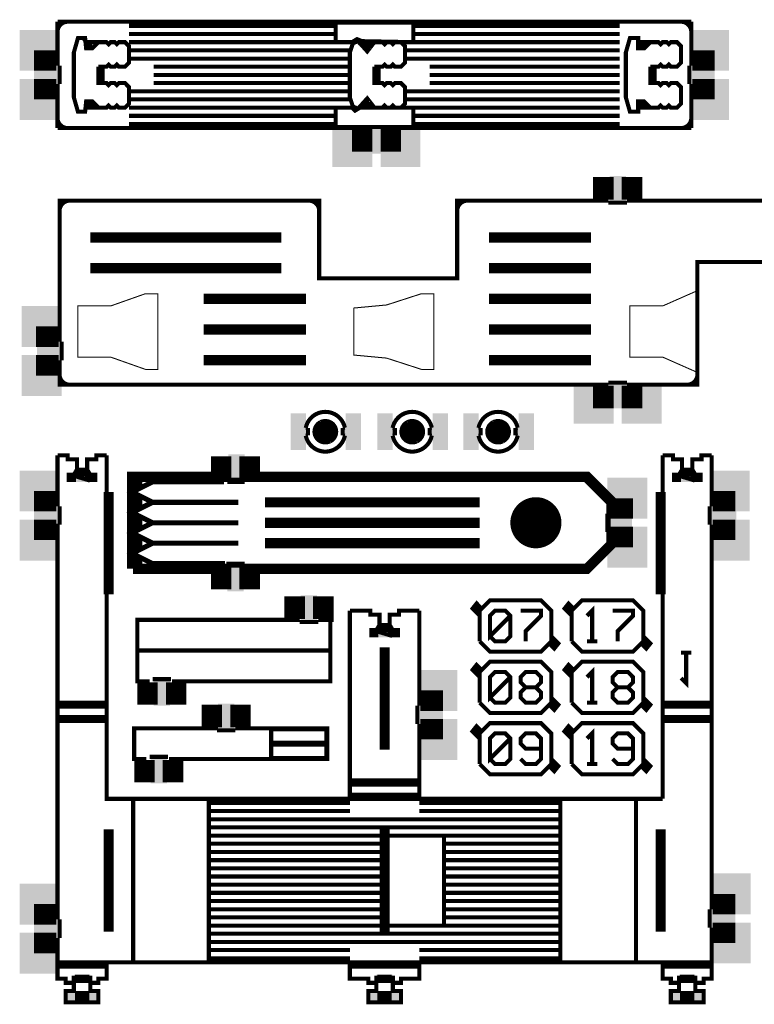
# Model space of a CAD drawing. Extents: x 11 to 406, y 6 to 209.
# Drawn here: x 11 to 83, y 6 to 102 of the extents above; entities that cross this region are included whole.
import ezdxf

# ---------------------------------------------------------------- set-up
doc = ezdxf.new("R2010")
doc.units = 0
doc.layers.get('0').update_dxf_attribs({"color": 1, "linetype": 'CONTINUOUS'})
for name, color, linetype in [('ETCHBT', 2, 'CONTINUOUS'), ('ETCHTB', 4, 'CONTINUOUS'), ('ETCHTP', 1, 'CONTINUOUS')]:
    doc.layers.add(name, color=color, linetype=linetype)

# ---------------------------------------------------------------- blocks, each defined once
blk = doc.blocks.new('PLYG105')
at = {"layer": 'ETCHTP', "linetype": 'CONTINUOUS', "const_width": 0.4}
blk.add_lwpolyline([(68.4, 50.8), (66.2, 48.6), (22.1, 48.6), (22.1, 57), (66.1, 57), (68.4, 54.7), (68.4, 50.9)], close=True, dxfattribs=at)
at = {"flags": 9}
for tag in ['OBJECT', 'FILL_PATTERN']:
    blk.add_attdef(tag, (0, 0), '', height=0.025, dxfattribs=at)
blk = doc.blocks.new('PLYG96')
at = {"layer": 'ETCHTP', "linetype": 'CONTINUOUS', "const_width": 0.4}
blk.add_lwpolyline([(41.7, 101.7), (49.3, 101.7), (49.3, 99.8), (44.3, 99.9), (43.8, 100.1), (43.3, 99.8), (41.7, 99.8)], close=True, dxfattribs=at)
at = {"flags": 9}
for tag in ['OBJECT', 'FILL_PATTERN']:
    blk.add_attdef(tag, (0, 0), '', height=0.025, dxfattribs=at)
blk = doc.blocks.new('PLYG95')
at = {"layer": 'ETCHTP', "linetype": 'CONTINUOUS', "const_width": 0.4}
blk.add_lwpolyline([(41.7, 93.4), (43.3, 93.4), (43.6, 93.1), (44.1, 93.4), (49.3, 93.4), (49.3, 91.5), (41.7, 91.5)], close=True, dxfattribs=at)
at = {"flags": 9}
for tag in ['OBJECT', 'FILL_PATTERN']:
    blk.add_attdef(tag, (0, 0), '', height=0.025, dxfattribs=at)
blk = doc.blocks.new('PLYG76')
at = {"layer": 'ETCHTP', "linetype": 'CONTINUOUS', "const_width": 0.4}
blk.add_lwpolyline([(40.8, 31.3), (35.4, 31.3), (35.4, 32.6), (40.8, 32.6)], close=True, dxfattribs=at)
at = {"flags": 9}
for tag in ['OBJECT', 'FILL_PATTERN']:
    blk.add_attdef(tag, (0, 0), '', height=0.025, dxfattribs=at)
blk = doc.blocks.new('PLYG66')
at = {"layer": 'ETCHBT', "linetype": 'CONTINUOUS', "const_width": 0.4}
blk.add_lwpolyline([(63.7, 25.8), (71.1, 25.8), (71.1, 9.8), (63.7, 9.8)], close=True, dxfattribs=at)
at = {"flags": 9}
for tag in ['OBJECT', 'FILL_PATTERN']:
    blk.add_attdef(tag, (0, 0), '', height=0.025, dxfattribs=at)
blk = doc.blocks.new('PLYG56')
at = {"layer": 'ETCHBT', "linetype": 'CONTINUOUS', "const_width": 0.4}
blk.add_lwpolyline([(29.3, 9.8), (21.9, 9.8), (21.9, 25.8), (29.3, 25.8)], close=True, dxfattribs=at)
at = {"flags": 9}
for tag in ['OBJECT', 'FILL_PATTERN']:
    blk.add_attdef(tag, (0, 0), '', height=0.025, dxfattribs=at)
blk = doc.blocks.new('PLYG46')
at = {"layer": 'ETCHBT', "linetype": 'CONTINUOUS', "const_width": 0.4}
blk.add_lwpolyline([(46.5, 22.2), (52.3, 22.2), (52.3, 13.4), (46.5, 13.4)], close=True, dxfattribs=at)
at = {"flags": 9}
for tag in ['OBJECT', 'FILL_PATTERN']:
    blk.add_attdef(tag, (0, 0), '', height=0.025, dxfattribs=at)
blk = doc.blocks.new('PLYG36')
at = {"layer": 'ETCHBT', "linetype": 'CONTINUOUS', "const_width": 0.4}
blk.add_lwpolyline([(40.8, 29.8), (35.4, 29.8), (35.4, 31.1), (40.8, 31.1)], close=True, dxfattribs=at)
at = {"flags": 9}
for tag in ['OBJECT', 'FILL_PATTERN']:
    blk.add_attdef(tag, (0, 0), '', height=0.025, dxfattribs=at)
blk = doc.blocks.new('PLYG26')
at = {"layer": 'ETCHTB', "linetype": 'CONTINUOUS', "const_width": 0.1}
blk.add_lwpolyline([(43.5, 73.8), (46.7, 74.1), (50.1, 75.2), (51.3, 75.2), (51.3, 67.8), (50.1, 67.8), (46.7, 68.9), (43.5, 69.2)], close=True, dxfattribs=at)
at = {"flags": 9}
for tag in ['OBJECT', 'FILL_PATTERN']:
    blk.add_attdef(tag, (0, 0), '', height=0.025, dxfattribs=at)
blk = doc.blocks.new('PLYG17')
at = {"layer": 'ETCHTB', "linetype": 'CONTINUOUS', "const_width": 0.1}
blk.add_lwpolyline([(16.5, 74), (19.7, 74), (23.1, 75.2), (24.3, 75.2), (24.3, 67.8), (23.1, 67.8), (19.7, 69), (16.5, 69)], close=True, dxfattribs=at)
at = {"flags": 9}
for tag in ['OBJECT', 'FILL_PATTERN']:
    blk.add_attdef(tag, (0, 0), '', height=0.025, dxfattribs=at)
blk = doc.blocks.new('PLYG8')
at = {"layer": 'ETCHTB', "linetype": 'CONTINUOUS', "const_width": 0.1}
blk.add_lwpolyline([(70.5, 73.4), (70.5, 74), (73.7, 74), (77.1, 75.5), (77.1, 74.9), (77.1, 67.5), (73.7, 69), (70.5, 69)], close=True, dxfattribs=at)
at = {"flags": 9}
for tag in ['OBJECT', 'FILL_PATTERN']:
    blk.add_attdef(tag, (0, 0), '', height=0.025, dxfattribs=at)

msp = doc.modelspace()

# ---------------------------------------------------------------- linework, layer by layer
at = {"layer": 'ETCHBT', "linetype": 'CONTINUOUS', "const_width": 0.45}
for points in [[(40.2415, 60.7832, 0.226277), (41.1493, 60.7787)], [(48.7415, 60.7832, 0.226277), (49.6493, 60.7787)], [(57.1415, 60.7832, 0.226277), (58.0493, 60.7787)]]:
    msp.add_lwpolyline(points, format="xyb", dxfattribs=at)
at = {"layer": 'ETCHBT', "linetype": 'CONTINUOUS', "const_width": 0.4}
for points in [[(16.4, 57.5), (17.4, 57.5), (17.4, 57.8), (16.4, 57.8), (16.4, 58), (17.4, 58), (17.4, 57), (16.4, 57.3), (16.4, 58)], [(75.6, 57.5), (76.6, 57.5), (76.6, 57.8), (75.6, 57.8), (75.6, 58), (76.6, 58), (76.6, 57), (75.6, 57.3), (75.6, 58)], [(46, 42.3), (47, 42.3), (47, 42.6), (46, 42.6), (46, 42.8), (47, 42.8), (47, 41.8), (46, 42.1), (46, 42.8)], [(75.5, 40.1), (76.5, 40.1), (76, 40.1), (76, 37.1), (75.5, 37.6)], [(43.1, 25.4), (29.3, 25.4)], [(63.7, 25.4), (49.9, 25.4)], [(43.1, 24.6), (29.3, 24.6)], [(63.7, 24.6), (49.9, 24.6)], [(63.7, 23.8), (29.3, 23.8)], [(63.7, 23), (29.3, 23)], [(63.7, 22.2), (29.3, 22.2)], [(46.5, 21.4), (29.3, 21.4)], [(63.7, 21.4), (52.3, 21.4)], [(46.5, 20.6), (29.3, 20.6)], [(63.7, 20.6), (52.3, 20.6)], [(46.5, 19.8), (29.3, 19.8)], [(63.7, 19.8), (52.3, 19.8)], [(46.5, 19), (29.3, 19)], [(46.5, 18.2), (29.3, 18.2)], [(63.7, 19), (52.3, 19)], [(63.7, 18.2), (52.3, 18.2)], [(46.5, 17.4), (29.3, 17.4)], [(63.7, 17.4), (52.3, 17.4)], [(46.5, 16.6), (29.3, 16.6)], [(63.7, 16.6), (52.3, 16.6)], [(46.5, 15.8), (29.3, 15.8)], [(63.7, 15.8), (52.3, 15.8)], [(46.5, 15), (29.3, 15)], [(63.7, 15), (52.3, 15)], [(46.5, 14.2), (29.3, 14.2)], [(63.7, 13.4), (29.3, 13.4)], [(63.7, 14.2), (52.3, 14.2)], [(63.7, 12.6), (29.3, 12.6)], [(63.7, 11.8), (29.3, 11.8)], [(43.1, 11), (29.3, 11)], [(63.7, 11), (49.9, 11)], [(43.1, 10.2), (29.3, 10.2)], [(63.7, 10.2), (49.9, 10.2)]]:
    msp.add_lwpolyline(points, dxfattribs=at)
at = {"layer": 'ETCHBT'}
for points in [[(17.6, 58.2), (17.6, 56.8), (16.2, 58.2), (16.2, 56.8)], [(76.8, 58.2), (76.8, 56.8), (75.4, 58.2), (75.4, 56.8)], [(47.2, 43), (47.2, 41.6), (45.8, 43), (45.8, 41.6)]]:
    msp.add_solid(points, dxfattribs=at)
at = {"layer": 'ETCHTB', "linetype": 'CONTINUOUS'}
for points, const_width in [([(14.5, 97.5), (14.5, 101.8)], 0.4), ([(14.5, 101.8), (76.5, 101.8)], 0.4), ([(76.5, 101.8), (76.5, 97.5)], 0.4), ([(18.5, 95.8), (19.3, 95.8), (19.5, 95.6), (19.7, 95.8), (20.1, 95.8), (20.3, 95.6), (20.5, 95.8), (21.1, 95.8), (21.5, 95.4), (21.5, 93.8), (21.1, 93.4), (20.5, 93.4), (20.3, 93.6), (20.1, 93.4), (19.7, 93.4), (19.5, 93.6), (19.3, 93.4), (18.5, 93.4), (17.9, 94), (17.3, 94), (17.2, 93), (16.5, 93), (16.1, 94.4), (16.1, 98.8), (16.5, 100.2), (17.2, 100.2), (17.3, 99.2), (17.9, 99.2), (18.5, 99.8), (19.3, 99.8), (19.5, 99.6), (19.7, 99.8), (20.1, 99.8), (20.3, 99.6), (20.5, 99.8), (21.1, 99.8), (21.5, 99.4), (21.5, 97.8), (21.1, 97.4), (20.5, 97.4), (20.3, 97.6), (20.1, 97.4), (19.7, 97.4), (19.5, 97.6), (19.3, 97.4), (18.5, 97.4)], 0.4), ([(72.5, 95.8), (73.3, 95.8), (73.5, 95.6), (73.7, 95.8), (74.1, 95.8), (74.3, 95.6), (74.5, 95.8), (75.1, 95.8), (75.5, 95.4), (75.5, 93.8), (75.1, 93.4), (74.5, 93.4), (74.3, 93.6), (74.1, 93.4), (73.7, 93.4), (73.5, 93.6), (73.3, 93.4), (72.5, 93.4), (71.9, 94), (71.3, 94), (71.3, 93), (70.5, 93), (70.1, 94.4), (70.1, 98.8), (70.5, 100.2), (71.3, 100.2), (71.3, 99.2), (71.9, 99.2), (72.5, 99.8), (73.3, 99.8), (73.5, 99.6), (73.7, 99.8), (74.1, 99.8), (74.3, 99.6), (74.5, 99.8), (75.1, 99.8), (75.5, 99.4), (75.5, 97.8), (75.1, 97.4), (74.5, 97.4), (74.3, 97.6), (74.1, 97.4), (73.7, 97.4), (73.5, 97.6), (73.3, 97.4), (72.5, 97.4)], 0.4), ([(17.9, 99.5), (17.5, 99.5), (17.3, 99.8), (18.5, 99.8)], 0.4), ([(45.5, 95.8), (46.3, 95.8), (46.5, 95.6), (46.7, 95.8), (47.1, 95.8), (47.3, 95.6), (47.5, 95.8), (48.1, 95.8), (48.5, 95.4), (48.5, 93.8), (48.1, 93.4), (47.5, 93.4), (47.3, 93.6), (47.1, 93.4), (46.7, 93.4), (46.5, 93.6), (46.3, 93.4), (45.5, 93.4), (44.8, 94.3), (43.9, 93.3), (43.4, 93.5), (43.1, 94.4), (43.1, 98.8), (43.4, 99.7), (43.9, 99.9), (44.8, 98.9), (45.5, 99.8), (46.3, 99.8), (46.5, 99.6), (46.7, 99.8), (47.1, 99.8), (47.3, 99.6), (47.5, 99.8), (48.1, 99.8), (48.5, 99.4), (48.5, 97.8), (48.1, 97.4), (47.5, 97.4), (47.3, 97.6), (47.1, 97.4), (46.7, 97.4), (46.5, 97.6), (46.3, 97.4), (45.5, 97.4)], 0.4), ([(47.9, 99.8), (44, 99.8)], 0.4), ([(44.8, 99.2), (44.5, 99.4), (45, 99.4), (45.2, 99.6), (44.3, 99.6)], 0.4), ([(72, 99.5), (71.3, 99.5), (71.3, 99.8), (72.5, 99.8)], 0.4), ([(14.2, 98.5), (12.7, 98.5), (12.7, 97.5), (14.4, 97.5), (14.2, 97.5), (14.2, 98.5)], 1), ([(76.8, 98.5), (76.8, 97.5), (76.6, 97.5), (76.8, 97.5), (78.3, 97.5), (78.3, 98.5), (76.8, 98.5)], 1), ([(14.2, 94.7), (14.2, 95.7), (14.4, 95.7), (14.2, 95.7), (12.7, 95.7), (12.7, 94.7), (14.2, 94.7)], 1), ([(14.5, 91.4), (14.5, 95.7)], 0.4), ([(76.8, 94.7), (78.3, 94.7), (78.3, 95.7), (76.6, 95.7), (76.8, 95.7), (76.8, 94.7)], 1), ([(76.5, 95.7), (76.5, 91.4)], 0.4), ([(18, 93.7), (17.4, 93.7), (17.3, 93.4), (18.5, 93.4)], 0.4), ([(48, 93.4), (44.1, 93.4)], 0.4), ([(44.8, 94), (44.6, 93.8), (44.9, 93.8), (45.1, 93.6), (44.5, 93.6)], 0.4), ([(72.1, 93.7), (71.3, 93.7), (71.3, 93.4), (72.5, 93.4)], 0.4), ([(44.8, 91.4), (14.5, 91.4)], 0.4), ([(43.8, 91.1), (43.8, 89.6), (44.8, 89.6), (44.8, 91.3), (44.8, 91.1), (43.8, 91.1)], 1), ([(47.6, 91.1), (46.6, 91.1), (46.6, 91.3), (46.6, 91.1), (46.6, 89.6), (47.6, 89.6), (47.6, 91.1)], 1), ([(76.5, 91.4), (46.6, 91.4)], 0.4), ([(67.4, 84.6), (68.4, 84.6), (68.4, 84.4), (68.4, 84.6), (68.4, 86.1), (67.4, 86.1), (67.4, 84.6)], 1), ([(71.2, 84.6), (71.2, 86.1), (70.2, 86.1), (70.2, 84.4), (70.2, 84.6), (71.2, 84.6)], 1), ([(14.7, 74.3), (14.7, 76.7), (14.7, 84.3), (22.9, 84.3), (40.1, 84.3), (40.1, 76.7), (53.6, 76.7), (53.6, 84.3), (64.9, 84.3), (68.4, 84.3)], 0.4), ([(70.2, 84.3), (86.7, 84.3), (88.3, 82.7), (88.3, 79.9), (86.7, 78.3), (77.1, 78.3), (77.1, 66.3), (70.2, 66.3)], 0.4), ([(36.4, 80.7), (17.7, 80.7)], 1), ([(66.7, 80.7), (56.7, 80.7)], 1), ([(36.4, 77.7), (17.7, 77.7)], 1), ([(66.7, 77.7), (56.7, 77.7)], 1), ([(38.8, 74.7), (28.8, 74.7)], 1), ([(66.7, 74.7), (56.7, 74.7)], 1), ([(14.7, 70.5), (14.7, 74.3)], 0.4), ([(14.4, 71.5), (12.9, 71.5), (12.9, 70.5), (14.6, 70.5), (14.4, 70.5), (14.4, 71.5)], 1), ([(38.8, 71.7), (28.8, 71.7)], 1), ([(66.7, 71.7), (56.7, 71.7)], 1), ([(14.4, 67.7), (14.4, 68.7), (14.6, 68.7), (14.4, 68.7), (12.9, 68.7), (12.9, 67.7), (14.4, 67.7)], 1), ([(68.4, 66.3), (14.7, 66.3), (14.7, 67.3), (14.7, 68.7)], 0.4), ([(38.8, 68.7), (28.8, 68.7)], 1), ([(66.7, 68.7), (56.7, 68.7)], 1), ([(67.4, 66), (67.4, 64.5), (68.4, 64.5), (68.4, 66.2), (68.4, 66), (67.4, 66)], 1), ([(71.2, 66), (70.2, 66), (70.2, 66.2), (70.2, 66), (70.2, 64.5), (71.2, 64.5), (71.2, 66)], 1), ([(38.9857, 62.0515), (38.7899, 62.0919)], 0.4), ([(42.4144, 62.0517), (42.6101, 62.0919)], 0.4), ([(47.4857, 62.0515), (47.2899, 62.0919)], 0.4), ([(50.9144, 62.0517), (51.1101, 62.0919)], 0.4), ([(55.8857, 62.0515), (55.6899, 62.0919)], 0.4), ([(59.3144, 62.0517), (59.5101, 62.0919)], 0.4), ([(38.9853, 61.3481), (38.7891, 61.3086)], 0.4), ([(42.4144, 61.3484), (42.6105, 61.3083)], 0.4), ([(47.4853, 61.3481), (47.2891, 61.3086)], 0.4), ([(50.9144, 61.3484), (51.1105, 61.3083)], 0.4), ([(55.8853, 61.3481), (55.6891, 61.3086)], 0.4), ([(59.3144, 61.3484), (59.5105, 61.3083)], 0.4), ([(14.5, 59.4), (14.5, 54.4)], 0.4), ([(19.3, 59.4), (18.3, 59.4), (18.3, 59), (17.4, 59), (17.4, 58), (16.4, 58), (16.4, 59), (15.5, 59), (15.5, 59.4), (14.5, 59.4)], 0.4), ([(19.3, 52.3), (19.3, 59.4)], 0.4), ([(29.9, 57.3), (31, 57.3), (31, 57.1), (31, 57.3), (31, 58.8), (30, 58.8), (30, 57.3)], 1), ([(68.8, 53.8), (68.8, 54.8), (66.3, 57.3), (33.8, 57.3), (33.8, 58.8), (32.8, 58.8), (32.8, 57.1), (32.8, 57.3), (33.8, 57.3)], 1), ([(73.7, 59.4), (73.7, 32.7)], 0.4), ([(78.5, 59.4), (77.5, 59.4), (77.5, 59), (76.6, 59), (76.6, 58), (75.6, 58), (75.6, 59), (74.7, 59), (74.7, 59.4), (73.7, 59.4)], 0.4), ([(78.5, 54.4), (78.5, 59.4)], 0.4), ([(16.1, 57.5), (16.4, 58)], 0.4), ([(17.7, 57.5), (17.4, 58)], 0.4), ([(30, 57.3), (21.8, 57.3), (21.8, 54.8), (21.8, 50.8), (21.8, 48.3)], 1), ([(75.3, 57.5), (75.6, 58)], 0.4), ([(76.9, 57.5), (76.6, 58)], 0.4), ([(15.9, 57.1), (15.9, 57.5), (15.6, 57.5), (15.6, 57), (16.1, 57), (16.1, 57.5), (15.7, 57.5)], 0.4), ([(18, 57.1), (18, 57.5), (17.7, 57.5), (17.7, 57), (18.2, 57), (18.2, 57.5), (17.8, 57.5)], 0.4), ([(27.3, 54.8), (23.8, 54.8), (21.8, 55.8), (23.8, 56.8), (30.8, 56.8)], 0.5), ([(22.8, 56.8), (21.8, 56.8)], 1), ([(75.1, 57.1), (75.1, 57.5), (74.8, 57.5), (74.8, 57), (75.3, 57), (75.3, 57.5), (74.9, 57.5)], 0.4), ([(77.2, 57.1), (77.2, 57.5), (76.9, 57.5), (76.9, 57), (77.4, 57), (77.4, 57.5), (77, 57.5)], 0.4), ([(14.2, 55.4), (12.7, 55.4), (12.7, 54.4), (14.4, 54.4), (14.2, 54.4), (14.2, 55.4)], 1), ([(19.5, 45.8), (19.5, 55.8)], 1), ([(73.5, 45.8), (73.5, 55.8)], 1), ([(78.8, 55.4), (78.8, 54.4), (78.6, 54.4), (78.8, 54.4), (80.3, 54.4), (80.3, 55.4), (78.8, 55.4)], 1), ([(32.2, 52.8), (23.8, 52.8), (21.8, 53.8), (23.8, 54.8), (32.2, 54.8)], 0.5), ([(22.8, 54.8), (21.8, 54.8)], 1), ([(55.8, 54.8), (34.8, 54.8)], 1), ([(68.8, 54.7), (68.8, 53.7), (68.6, 53.7), (68.8, 53.7), (70.3, 53.7), (70.3, 54.7), (68.8, 54.7)], 1), ([(14.2, 51.6), (14.2, 52.6), (14.4, 52.6), (14.2, 52.6), (12.7, 52.6), (12.7, 51.6), (14.2, 51.6)], 1), ([(32.2, 50.8), (23.8, 50.8), (21.8, 51.8), (23.8, 52.8)], 0.5), ([(22.8, 52.8), (21.8, 52.8)], 1), ([(55.8, 52.8), (34.8, 52.8)], 1), ([(78.8, 51.6), (80.3, 51.6), (80.3, 52.6), (78.6, 52.6), (78.8, 52.6), (78.8, 51.6)], 1), ([(14.5, 52.7), (14.5, 26.1)], 0.4), ([(19.3, 32.2), (19.3, 52.6)], 0.4), ([(33.8, 48.3), (66.3, 48.3), (68.8, 50.8), (68.8, 51.8)], 1), ([(68.8, 50.9), (70.3, 50.9), (70.3, 51.9), (68.6, 51.9), (68.8, 51.9), (68.8, 50.9)], 1), ([(78.5, 32.2), (78.5, 52.6)], 0.4), ([(30.9, 48.8), (23.8, 48.8), (21.8, 49.8), (23.8, 50.8)], 0.5), ([(22.8, 50.8), (21.8, 50.8)], 1), ([(55.8, 50.8), (34.8, 50.8)], 1), ([(22.8, 48.8), (21.8, 48.8)], 1), ([(21.9, 48.3), (30, 48.3), (30, 46.8), (31, 46.8), (31, 48.5), (31, 48.3), (29.9, 48.3)], 1), ([(33.9, 48.3), (32.8, 48.3), (32.8, 48.5), (32.8, 48.3), (32.8, 46.8), (33.8, 46.8), (33.8, 48.3)], 1), ([(37.2, 43.6), (38.2, 43.6), (38.2, 43.4), (38.2, 43.6), (38.2, 45.1), (37.2, 45.1), (37.2, 43.6)], 1), ([(41, 43.6), (41, 45.1), (40, 45.1), (40, 43.4), (40, 43.6), (41, 43.6)], 1), ([(62.6, 41), (62.8, 41.2), (62.8, 44.2), (61.8, 45.2), (56.8, 45.2), (56.6, 45)], 0.4), ([(71.6, 41), (71.8, 41.2), (71.8, 44.2), (70.8, 45.2), (65.8, 45.2), (65.6, 45)], 0.4), ([(19.3, 26.1), (19.3, 44.2)], 0.4), ([(43.1, 44.2), (43.1, 26.1)], 0.4), ([(49.9, 44.2), (47.9, 44.2), (47.9, 43.8), (47, 43.8), (47, 42.8), (46, 42.8), (46, 43.8), (45.1, 43.8), (45.1, 44.2), (43.1, 44.2)], 0.4), ([(49.9, 34.9), (49.9, 44.2)], 0.4), ([(55.6, 44.5), (55.4, 44.5), (55.4, 44.3), (55.8, 44.3), (55.8, 43.7), (55.1, 44.4), (55.5, 44.9), (56, 44.4)], 0.4), ([(56, 44.4), (55.8, 44.2), (55.8, 41.2)], 0.4), ([(64.6, 44.5), (64.4, 44.5), (64.4, 44.3), (64.8, 44.3), (64.8, 43.7), (64.1, 44.4), (64.5, 44.9), (65, 44.4)], 0.4), ([(65, 44.4), (64.8, 44.2), (64.8, 41.2)], 0.4), ([(22.3, 40.3), (22.3, 43.3), (38.2, 43.3)], 0.4), ([(25.7, 37.3), (41.2, 37.3), (41.2, 43.3), (40, 43.3)], 0.4), ([(45.5, 41.9), (45.5, 42.3), (45.2, 42.3), (45.2, 41.8), (45.7, 41.8), (45.7, 42.3), (45.3, 42.3)], 0.4), ([(45.7, 42.3), (46, 42.8)], 0.4), ([(47.3, 42.3), (47, 42.8)], 0.4), ([(47.6, 41.9), (47.6, 42.3), (47.3, 42.3), (47.3, 41.8), (47.8, 41.8), (47.8, 42.3), (47.4, 42.3)], 0.4), ([(63, 40.9), (63.2, 40.9), (63.2, 41.1), (62.8, 41.1), (62.8, 41.7), (63.5, 41), (63.1, 40.5), (62.6, 41)], 0.4), ([(72, 40.9), (72.2, 40.9), (72.2, 41.1), (71.8, 41.1), (71.8, 41.7), (72.5, 41), (72.1, 40.5), (71.6, 41)], 0.4), ([(23.5, 37.3), (22.3, 37.3), (22.3, 40.4)], 0.4), ([(46.5, 30.6), (46.5, 40.6)], 1), ([(55.8, 41.2), (56.8, 40.2), (61.8, 40.2), (62, 40.4)], 0.4), ([(64.8, 41.2), (65.8, 40.2), (70.8, 40.2), (71, 40.4)], 0.4), ([(55.6, 38.5), (55.4, 38.5), (55.4, 38.3), (55.8, 38.3), (55.8, 37.7), (55.1, 38.4), (55.5, 38.9), (56, 38.4)], 0.4), ([(56, 38.4), (55.8, 38.2), (55.8, 35.2)], 0.4), ([(62.6, 35), (62.8, 35.2), (62.8, 38.2), (61.8, 39.2), (56.8, 39.2), (56.6, 39)], 0.4), ([(64.6, 38.5), (64.4, 38.5), (64.4, 38.3), (64.8, 38.3), (64.8, 37.7), (64.1, 38.4), (64.5, 38.9), (65, 38.4)], 0.4), ([(65, 38.4), (64.8, 38.2), (64.8, 35.2)], 0.4), ([(71.6, 35), (71.8, 35.2), (71.8, 38.2), (70.8, 39.2), (65.8, 39.2), (65.6, 39)], 0.4), ([(22.8, 37), (22.8, 35.5), (23.8, 35.5), (23.8, 37.2), (23.8, 37), (22.8, 37)], 1), ([(26.6, 37), (25.6, 37), (25.6, 37.2), (25.6, 37), (25.6, 35.5), (26.6, 35.5), (26.6, 37)], 1), ([(50.2, 35.9), (50.2, 34.9), (50, 34.9), (50.2, 34.9), (51.7, 34.9), (51.7, 35.9), (50.2, 35.9)], 1), ([(63, 34.9), (63.2, 34.9), (63.2, 35.1), (62.8, 35.1), (62.8, 35.7), (63.5, 35), (63.1, 34.5), (62.6, 35)], 0.4), ([(72, 34.9), (72.2, 34.9), (72.2, 35.1), (71.8, 35.1), (71.8, 35.7), (72.5, 35), (72.1, 34.5), (71.6, 35)], 0.4), ([(29.1, 33), (30.1, 33), (30.1, 32.8), (30.1, 33), (30.1, 34.5), (29.1, 34.5), (29.1, 33)], 1), ([(32.9, 33), (32.9, 34.5), (31.9, 34.5), (31.9, 32.8), (31.9, 33), (32.9, 33)], 1), ([(55.8, 35.2), (56.8, 34.2), (61.8, 34.2), (62, 34.4)], 0.4), ([(64.8, 35.2), (65.8, 34.2), (70.8, 34.2), (71, 34.4)], 0.4), ([(14.5, 34), (14.5, 25.8)], 0.4), ([(19.3, 25.8), (19.3, 34)], 0.4), ([(73.7, 34), (73.7, 25.8)], 0.4), ([(78.5, 25.8), (78.5, 34)], 0.4), ([(23.2, 29.7), (22, 29.7), (22, 32.8)], 0.4), ([(22, 29.7), (22, 32.7), (30.2, 32.7)], 0.4), ([(25.4, 29.7), (40.9, 29.7), (40.9, 32.7), (31.9, 32.7)], 0.4), ([(50.2, 32.1), (51.7, 32.1), (51.7, 33.1), (50, 33.1), (50.2, 33.1), (50.2, 32.1)], 1), ([(49.9, 26.5), (49.9, 33.1)], 0.4), ([(55.6, 32.5), (55.4, 32.5), (55.4, 32.3), (55.8, 32.3), (55.8, 31.7), (55.1, 32.4), (55.5, 32.9), (56, 32.4)], 0.4), ([(62.6, 29), (62.8, 29.2), (62.8, 32.2), (61.8, 33.2), (56.8, 33.2), (56.6, 33)], 0.4), ([(64.6, 32.5), (64.4, 32.5), (64.4, 32.3), (64.8, 32.3), (64.8, 31.7), (64.1, 32.4), (64.5, 32.9), (65, 32.4)], 0.4), ([(71.6, 29), (71.8, 29.2), (71.8, 32.2), (70.8, 33.2), (65.8, 33.2), (65.6, 33)], 0.4), ([(56, 32.4), (55.8, 32.2), (55.8, 29.2)], 0.4), ([(65, 32.4), (64.8, 32.2), (64.8, 29.2)], 0.4), ([(35.4, 31.2), (40.9, 31.2)], 0.4), ([(19.3, 30.2), (19.3, 30)], 0.4), ([(22.5, 29.4), (22.5, 27.9), (23.5, 27.9), (23.5, 29.6), (23.5, 29.4), (22.5, 29.4)], 1), ([(26.3, 29.4), (25.3, 29.4), (25.3, 29.6), (25.3, 29.4), (25.3, 27.9), (26.3, 27.9), (26.3, 29.4)], 1), ([(63, 28.9), (63.2, 28.9), (63.2, 29.1), (62.8, 29.1), (62.8, 29.7), (63.5, 29), (63.1, 28.5), (62.6, 29)], 0.4), ([(72, 28.9), (72.2, 28.9), (72.2, 29.1), (71.8, 29.1), (71.8, 29.7), (72.5, 29), (72.1, 28.5), (71.6, 29)], 0.4), ([(55.8, 29.2), (56.8, 28.2), (61.8, 28.2), (62, 28.4)], 0.4), ([(64.8, 29.2), (65.8, 28.2), (70.8, 28.2), (71, 28.4)], 0.4), ([(14.5, 26.3), (14.5, 25.8), (14.5, 14)], 0.4), ([(43.1, 26.4), (43.1, 25.8), (19.3, 25.8), (19.3, 26.3)], 0.4), ([(73.7, 25.8), (49.9, 25.8), (49.9, 26.5)], 0.4), ([(78.5, 15), (78.5, 25.8)], 0.4), ([(19.5, 12.8), (19.5, 22.8)], 1), ([(46.5, 12.8), (46.5, 22.8)], 1), ([(73.5, 12.8), (73.5, 22.8)], 1), ([(78.8, 16), (78.8, 15), (78.6, 15), (78.8, 15), (80.3, 15), (80.3, 16), (78.8, 16)], 1), ([(14.2, 15), (12.7, 15), (12.7, 14), (14.4, 14), (14.2, 14), (14.2, 15)], 1), ([(78.8, 12.2), (80.3, 12.2), (80.3, 13.2), (78.6, 13.2), (78.8, 13.2), (78.8, 12.2)], 1), ([(14.2, 11.2), (14.2, 12.2), (14.4, 12.2), (14.2, 12.2), (12.7, 12.2), (12.7, 11.2), (14.2, 11.2)], 1), ([(78.5, 9.8), (78.5, 13.2)], 0.4), ([(14.5, 12.2), (14.5, 9.8)], 0.4), ([(14.5, 9.8), (14.5, 8.2), (15.3, 8.2), (15.3, 7.8), (16.1, 7.8), (16.1, 8.5), (16.1, 7), (15.3, 7), (15.3, 5.9), (17.7, 5.9), (18.5, 5.9), (18.5, 7), (17.7, 7), (17.7, 8.5), (17.7, 7.8), (18.5, 7.8), (18.5, 8.2), (18.9, 8.2), (19.3, 8.2), (19.3, 9.8)], 0.4), ([(19.3, 9.8), (43.1, 9.8)], 0.4), ([(43.1, 9.8), (43.1, 8.2), (44.9, 8.2), (44.9, 7.8), (45.7, 7.8), (45.7, 8.5), (45.7, 7), (44.9, 7), (44.9, 5.9), (47.3, 5.9), (48.1, 5.9), (48.1, 7), (47.3, 7), (47.3, 8.5), (47.3, 7.8), (48.1, 7.8), (48.1, 8.2), (48.5, 8.2), (49.9, 8.2), (49.9, 9.8)], 0.4), ([(49.9, 9.8), (73.7, 9.8)], 0.4), ([(73.7, 9.8), (73.7, 8.2), (74.5, 8.2), (74.5, 7.8), (75.3, 7.8), (75.3, 8.5), (75.3, 7), (74.5, 7), (74.5, 5.9), (76.9, 5.9), (77.7, 5.9), (77.7, 7), (76.9, 7), (76.9, 8.5), (76.9, 7.8), (77.7, 7.8), (77.7, 8.2), (78.1, 8.2), (78.5, 8.2), (78.5, 9.8)], 0.4)]:
    msp.add_lwpolyline(points, dxfattribs=dict(at, const_width=const_width))
for points, const_width in [([(15.5, 101.8, 0.414213), (14.5, 100.8)], 0.4), ([(76.5, 100.8, 0.414213), (75.5, 101.8)], 0.4), ([(14.5, 92.4, 0.414213), (15.5, 91.4)], 0.4), ([(75.5, 91.4, 0.414213), (76.5, 92.4)], 0.4), ([(15.7, 84.3, 0.414213), (14.7, 83.3)], 0.4), ([(40.1, 83.3, 0.414213), (39.1, 84.3)], 0.4), ([(54.6, 84.3, 0.414213), (53.6, 83.3)], 0.4), ([(14.7, 67.3, 0.414213), (15.7, 66.3)], 0.4), ([(76.1, 66.3, 0.414213), (77.1, 67.3)], 0.4), ([(42.6104, 62.0919, 0.817034), (38.7857, 62.0721)], 0.4), ([(51.1104, 62.0919, 0.817034), (47.2857, 62.0721)], 0.4), ([(59.5104, 62.0919, 0.817034), (55.6857, 62.0721)], 0.4), ([(40.2417, 62.6168, 0.630953), (40.2507, 60.7788)], 0.45), ([(41.1584, 60.7832, 0.630953), (41.1493, 62.6213)], 0.45), ([(48.7417, 62.6168, 0.630953), (48.7507, 60.7788)], 0.45), ([(49.6584, 60.7832, 0.630953), (49.6493, 62.6213)], 0.45), ([(57.1417, 62.6168, 0.630953), (57.1507, 60.7788)], 0.45), ([(58.0584, 60.7832, 0.630953), (58.0493, 62.6213)], 0.45), ([(38.7898, 61.3083, 0.817034), (42.6141, 61.3279)], 0.4), ([(47.2898, 61.3083, 0.817034), (51.1141, 61.3279)], 0.4), ([(55.6898, 61.3083, 0.817034), (59.5141, 61.3279)], 0.4)]:
    msp.add_lwpolyline(points, format="xyb", dxfattribs=dict(at, const_width=const_width))
for points, const_width in [([(41.2125, 61.7, 1), (40.1875, 61.7, 1)], 1.025), ([(49.7125, 61.7, 1), (48.6875, 61.7, 1)], 1.025), ([(58.1125, 61.7, 1), (57.0875, 61.7, 1)], 1.025), ([(62.55, 52.8, 1), (60.05, 52.8, 1)], 2.5)]:
    msp.add_lwpolyline(points, format="xyb", close=True, dxfattribs=dict(at, const_width=const_width))
at = {"layer": 'ETCHTB'}
for points in [[(14.7, 101), (14.7, 97), (10.8, 101), (10.8, 97)], [(80.2, 101), (80.2, 97), (76.3, 101), (76.3, 97)], [(14.7, 96.2), (14.7, 92.2), (10.8, 96.2), (10.8, 92.2)], [(80.2, 96.2), (80.2, 92.2), (76.3, 96.2), (76.3, 92.2)], [(45.3, 91.6), (45.3, 87.6), (41.4, 91.6), (41.4, 87.6)], [(50, 91.6), (50, 87.6), (46.1, 91.6), (46.1, 87.6)], [(14.9, 74), (14.9, 70), (11, 74), (11, 70)], [(14.9, 69.2), (14.9, 65.2), (11, 69.2), (11, 65.2)], [(68.9, 66.5), (68.9, 62.5), (65, 66.5), (65, 62.5)], [(73.6, 66.5), (73.6, 62.5), (69.7, 66.5), (69.7, 62.5)], [(38.8, 63.5), (38.8, 62), (37.3, 63.5), (37.3, 62)], [(44.2, 63.5), (44.2, 62), (42.7, 63.5), (42.7, 62)], [(47.3, 63.5), (47.3, 62), (45.8, 63.5), (45.8, 62)], [(52.7, 63.5), (52.7, 62), (51.2, 63.5), (51.2, 62)], [(55.7, 63.5), (55.7, 62), (54.2, 63.5), (54.2, 62)], [(61.1, 63.5), (61.1, 62), (59.6, 63.5), (59.6, 62)], [(38.8, 61.4), (38.8, 59.9), (37.3, 61.4), (37.3, 59.9)], [(44.2, 61.4), (44.2, 59.9), (42.7, 61.4), (42.7, 59.9)], [(47.3, 61.4), (47.3, 59.9), (45.8, 61.4), (45.8, 59.9)], [(52.7, 61.4), (52.7, 59.9), (51.2, 61.4), (51.2, 59.9)], [(55.7, 61.4), (55.7, 59.9), (54.2, 61.4), (54.2, 59.9)], [(61.1, 61.4), (61.1, 59.9), (59.6, 61.4), (59.6, 59.9)], [(14.7, 57.9), (14.7, 53.9), (10.8, 57.9), (10.8, 53.9)], [(82.2, 57.9), (82.2, 53.9), (78.3, 57.9), (78.3, 53.9)], [(72.2, 57.2), (72.2, 53.2), (68.3, 57.2), (68.3, 53.2)], [(14.7, 53.1), (14.7, 49.1), (10.8, 53.1), (10.8, 49.1)], [(82.2, 53.1), (82.2, 49.1), (78.3, 53.1), (78.3, 49.1)], [(72.2, 52.4), (72.2, 48.4), (68.3, 52.4), (68.3, 48.4)], [(53.6, 38.4), (53.6, 34.4), (49.7, 38.4), (49.7, 34.4)], [(53.6, 33.6), (53.6, 29.6), (49.7, 33.6), (49.7, 29.6)], [(82.3, 18.5), (82.3, 14.5), (78.4, 18.5), (78.4, 14.5)], [(14.7, 17.5), (14.7, 13.5), (10.8, 17.5), (10.8, 13.5)], [(82.3, 13.7), (82.3, 9.7), (78.4, 13.7), (78.4, 9.7)], [(14.7, 12.7), (14.7, 8.7), (10.8, 12.7), (10.8, 8.7)]]:
    msp.add_solid(points, dxfattribs=at)
at = {"layer": 'ETCHTP', "linetype": 'CONTINUOUS', "const_width": 0.4}
for points in [[(41.7, 101.4), (21.5, 101.4)], [(69.5, 101.4), (49.3, 101.4)], [(41.7, 100.6), (21.5, 100.6)], [(69.5, 100.6), (49.3, 100.6)], [(43.4, 99.8), (21.5, 99.8)], [(43.1, 99), (21.5, 99)], [(69.5, 99.8), (44, 99.8)], [(69.5, 99), (48.5, 99)], [(43.1, 98.2), (21.5, 98.2)], [(39.1, 98.2), (31.7, 98.2)], [(69.5, 98.2), (48.5, 98.2)], [(59.3, 98.2), (51.9, 98.2)], [(14.7, 97.5), (14.7, 95.7)], [(18.9, 95.8), (18.9, 97.4), (18.7, 97.4), (18.7, 95.8), (18.5, 95.8), (18.5, 97.4)], [(43.1, 97.4), (23.9, 97.4)], [(39.1, 97.4), (31.7, 97.4)], [(45.9, 95.8), (45.9, 97.4), (45.7, 97.4), (45.7, 95.8), (45.5, 95.8), (45.5, 97.4)], [(69.5, 97.4), (50.9, 97.4)], [(59.3, 97.4), (51.9, 97.4)], [(72.9, 95.8), (72.9, 97.4), (72.7, 97.4), (72.7, 95.8), (72.5, 95.8), (72.5, 97.4)], [(76.3, 95.7), (76.3, 97.5)], [(43.1, 96.6), (23.9, 96.6)], [(39.1, 96.6), (31.7, 96.6)], [(69.5, 96.6), (50.9, 96.6)], [(59.3, 96.6), (51.9, 96.6)], [(43.1, 95.8), (23.9, 95.8)], [(39.1, 95.8), (31.7, 95.8)], [(69.5, 95.8), (50.9, 95.8)], [(59.3, 95.8), (51.9, 95.8)], [(43.1, 95), (21.5, 95)], [(43.1, 94.2), (21.5, 94.2)], [(39.1, 95), (31.7, 95)], [(69.5, 95), (48.5, 95)], [(69.5, 94.2), (48.5, 94.2)], [(59.3, 95), (51.9, 95)], [(43.6, 93.4), (21.5, 93.4)], [(69.5, 93.4), (44.7, 93.4)], [(41.7, 92.6), (21.5, 92.6)], [(69.5, 92.6), (49.3, 92.6)], [(41.7, 91.8), (21.5, 91.8)], [(29.7, 91.6), (31.5, 91.6)], [(69.5, 91.8), (49.3, 91.8)], [(70.2, 84.1), (68.4, 84.1)], [(14.9, 70.5), (14.9, 68.7)], [(68.4, 66.5), (70.2, 66.5)], [(39, 62.05), (39, 61.35)], [(42.4, 62.05), (42.4, 61.35)], [(47.5, 62.05), (47.5, 61.35)], [(50.9, 62.05), (50.9, 61.35)], [(55.9, 62.05), (55.9, 61.35)], [(59.3, 62.05), (59.3, 61.35)], [(31.1, 56.8), (32.8, 56.8)], [(14.7, 54.4), (14.7, 52.6)], [(78.3, 52.6), (78.3, 54.4)], [(68.3, 51.9), (68.3, 53.7)], [(31, 48.8), (32.8, 48.8)], [(56, 44.4), (56.6, 45)], [(56.8, 41.7), (57.3, 41.2), (58.3, 41.2), (58.8, 41.7), (58.8, 43.7), (58.3, 44.2), (57.3, 44.2), (56.8, 43.7), (56.8, 41.7), (58.8, 43.7)], [(60.3, 41.2), (60.3, 42.2), (61.8, 43.7), (61.8, 44.2), (59.8, 44.2)], [(65, 44.4), (65.6, 45)], [(67.3, 41.2), (66.3, 41.2), (66.8, 41.2), (66.8, 44.2), (66.3, 43.7)], [(69.3, 41.2), (69.3, 42.2), (70.8, 43.7), (70.8, 44.2), (68.8, 44.2)], [(40, 43.1), (38.2, 43.1)], [(41.2, 40.3), (22.3, 40.3)], [(62, 40.4), (62.6, 41)], [(71, 40.4), (71.6, 41)], [(56, 38.4), (56.6, 39)], [(65, 38.4), (65.6, 39)], [(67.3, 35.2), (66.3, 35.2), (66.8, 35.2), (66.8, 38.2), (66.3, 37.7)], [(23.8, 37.5), (25.6, 37.5)], [(56.8, 35.7), (57.3, 35.2), (58.3, 35.2), (58.8, 35.7), (58.8, 37.7), (58.3, 38.2), (57.3, 38.2), (56.8, 37.7), (56.8, 35.7), (58.8, 37.7)], [(60.3, 36.7), (59.8, 36.2), (59.8, 35.7), (60.3, 35.2), (61.3, 35.2), (61.8, 35.7), (61.8, 36.2), (61.3, 36.7), (61.8, 37.2), (61.8, 37.7), (61.3, 38.2), (60.3, 38.2), (59.8, 37.7), (59.8, 37.2), (60.3, 36.7), (61.3, 36.7)], [(69.3, 36.7), (68.8, 36.2), (68.8, 35.7), (69.3, 35.2), (70.3, 35.2), (70.8, 35.7), (70.8, 36.2), (70.3, 36.7), (70.8, 37.2), (70.8, 37.7), (70.3, 38.2), (69.3, 38.2), (68.8, 37.7), (68.8, 37.2), (69.3, 36.7), (70.3, 36.7)], [(14.5, 35.2), (19.3, 35.2), (19.3, 35), (14.5, 35), (14.5, 34.8), (19.3, 34.8)], [(49.7, 33.1), (49.7, 34.9)], [(62, 34.4), (62.6, 35)], [(71, 34.4), (71.6, 35)], [(73.7, 35.2), (78.5, 35.2), (78.5, 35), (73.7, 35), (73.7, 34.8), (78.5, 34.8)], [(14.5, 33.8), (19.3, 33.8), (19.3, 33.6), (14.5, 33.6), (14.5, 33.4), (19.3, 33.4)], [(73.7, 33.8), (78.5, 33.8), (78.5, 33.6), (73.7, 33.6), (73.7, 33.4), (78.5, 33.4)], [(56, 32.4), (56.6, 33)], [(65, 32.4), (65.6, 33)], [(31.9, 32.5), (30.1, 32.5)], [(56.8, 29.7), (57.3, 29.2), (58.3, 29.2), (58.8, 29.7), (58.8, 31.7), (58.3, 32.2), (57.3, 32.2), (56.8, 31.7), (56.8, 29.7), (58.8, 31.7)], [(59.8, 29.7), (60.3, 29.2), (61.3, 29.2), (61.8, 29.7), (61.8, 31.7), (61.3, 32.2), (60.3, 32.2), (59.8, 31.7), (59.8, 31.2), (60.3, 30.7), (61.8, 30.7)], [(67.3, 29.2), (66.3, 29.2), (66.8, 29.2), (66.8, 32.2), (66.3, 31.7)], [(68.8, 29.7), (69.3, 29.2), (70.3, 29.2), (70.8, 29.7), (70.8, 31.7), (70.3, 32.2), (69.3, 32.2), (68.8, 31.7), (68.8, 31.2), (69.3, 30.7), (70.8, 30.7)], [(23.5, 29.9), (25.3, 29.9)], [(62, 28.4), (62.6, 29)], [(71, 28.4), (71.6, 29)], [(43.1, 27.6), (49.9, 27.6), (49.9, 27.4), (43.1, 27.4), (43.1, 27.2), (49.9, 27.2)], [(43.1, 26.2), (49.9, 26.2), (49.9, 26), (43.1, 26), (43.1, 25.8), (49.9, 25.8)], [(78.3, 13.2), (78.3, 15)], [(14.7, 14), (14.7, 12.2)], [(14.5, 9.8), (19.3, 9.8), (19.3, 9.6), (14.5, 9.6), (14.5, 9.4), (19.3, 9.4)], [(43.1, 9.8), (49.9, 9.8), (49.9, 9.6), (43.1, 9.6), (43.1, 9.4), (49.9, 9.4)], [(73.7, 9.8), (78.5, 9.8), (78.5, 9.6), (73.7, 9.6), (73.7, 9.4), (78.5, 9.4)], [(17.4, 8.1), (16.4, 8.1), (16.4, 8), (17.4, 8), (17.4, 8.4), (16.4, 8.4), (16.4, 8)], [(47, 8.1), (46, 8.1), (46, 8), (47, 8), (47, 8.4), (46, 8.4), (46, 8)], [(76.6, 8.1), (75.6, 8.1), (75.6, 8), (76.6, 8), (76.6, 8.4), (75.6, 8.4), (75.6, 8)], [(17.4, 6.5), (16.4, 6.5), (16.4, 6.2), (17.4, 6.1), (17.4, 6.8), (16.4, 6.8), (16.4, 6.2)], [(47, 6.5), (46, 6.5), (46, 6.2), (47, 6.1), (47, 6.8), (46, 6.8), (46, 6.2)], [(76.6, 6.5), (75.6, 6.5), (75.6, 6.2), (76.6, 6.1), (76.6, 6.8), (75.6, 6.8), (75.6, 6.2)]]:
    msp.add_lwpolyline(points, dxfattribs=at)
at = {"layer": 'ETCHTP', "linetype": 'CONTINUOUS', "const_width": 0.45}
for points in [[(41.1581, 62.6168, 0.226277), (40.2508, 62.6211)], [(49.6581, 62.6168, 0.226277), (48.7508, 62.6211)], [(58.0581, 62.6168, 0.226277), (57.1508, 62.6211)]]:
    msp.add_lwpolyline(points, format="xyb", dxfattribs=at)
at = {"layer": 'ETCHTP'}
for points in [[(14.7, 97.4), (14.7, 95.8), (12.2, 97.4), (12.2, 95.8)], [(78.8, 97.4), (78.8, 95.8), (76.3, 97.4), (76.3, 95.8)], [(46.6, 91.4), (46.6, 88.9), (45, 91.4), (45, 88.9)], [(70.1, 86.7), (70.1, 84.2), (68.5, 86.7), (68.5, 84.2)], [(15, 70.3), (15, 68.7), (12.5, 70.3), (12.5, 68.7)], [(70.1, 66.5), (70.1, 64), (68.5, 66.5), (68.5, 64)], [(39, 62.1), (39, 61.3), (37.3, 62.1), (37.3, 61.3)], [(44.2, 62.1), (44.2, 61.3), (42.5, 62.1), (42.5, 61.3)], [(47.5, 62.1), (47.5, 61.3), (45.8, 62.1), (45.8, 61.3)], [(52.7, 62.1), (52.7, 61.3), (51, 62.1), (51, 61.3)], [(55.9, 62.1), (55.9, 61.3), (54.2, 62.1), (54.2, 61.3)], [(61.1, 62.1), (61.1, 61.3), (59.4, 62.1), (59.4, 61.3)], [(32.8, 59.5), (32.8, 57), (31.2, 59.5), (31.2, 57)], [(14.7, 54.3), (14.7, 52.7), (12.2, 54.3), (12.2, 52.7)], [(80.9, 54.3), (80.9, 52.7), (78.4, 54.3), (78.4, 52.7)], [(70.7, 53.6), (70.7, 52), (68.2, 53.6), (68.2, 52)], [(32.7, 48.6), (32.7, 46.1), (31.1, 48.6), (31.1, 46.1)], [(39.9, 45.7), (39.9, 43.2), (38.3, 45.7), (38.3, 43.2)], [(25.5, 37.4), (25.5, 34.9), (23.9, 37.4), (23.9, 34.9)], [(31.8, 35.1), (31.8, 32.6), (30.2, 35.1), (30.2, 32.6)], [(52.2, 34.9), (52.2, 33.3), (49.7, 34.9), (49.7, 33.3)], [(25.2, 29.8), (25.2, 27.3), (23.6, 29.8), (23.6, 27.3)], [(80.8, 15.1), (80.8, 13.5), (78.3, 15.1), (78.3, 13.5)], [(14.7, 13.9), (14.7, 12.3), (12.2, 13.9), (12.2, 12.3)], [(17.7, 8.6), (17.7, 7.8), (16.1, 8.6), (16.1, 7.8)], [(47.3, 8.6), (47.3, 7.8), (45.7, 8.6), (45.7, 7.8)], [(76.9, 8.6), (76.9, 7.8), (75.3, 8.6), (75.3, 7.8)], [(18.5, 7), (18.5, 5.9), (15.3, 7), (15.3, 5.9)], [(48.1, 7), (48.1, 5.9), (44.9, 7), (44.9, 5.9)], [(77.7, 7), (77.7, 5.9), (74.5, 7), (74.5, 5.9)]]:
    msp.add_solid(points, dxfattribs=at)

# ---------------------------------------------------------------- block references
for name in ['PLYG96', 'PLYG95', 'PLYG17', 'PLYG26', 'PLYG8', 'PLYG105', 'PLYG76', 'PLYG36', 'PLYG56', 'PLYG66', 'PLYG46']:
    msp.add_blockref(name, (0, 0))

doc.saveas('drawing.dxf')
